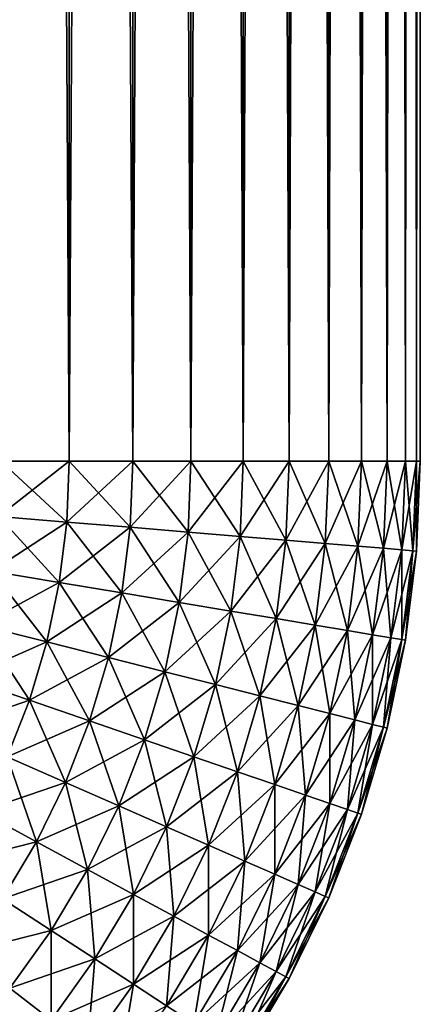
# Model space of a CAD drawing. Extents: x -30 to 30, y -34 to 0.
# Drawn here: x 29.7 to 30, y -8.6 to -7.9 of the extents above; entities that cross this region are included whole.
import ezdxf

# ---------------------------------------------------------------- set-up
doc = ezdxf.new("R2010")
doc.units = 0
doc.header["$MEASUREMENT"] = 0
doc.layers.add('L2', color=7, linetype='Continuous')

msp = doc.modelspace()

# ---------------------------------------------------------------- linework, layer by layer
at = {"layer": 'L2', "color": 7}
for points in [[(29.74183, -8.2, 29.78858), (29.74183, 0, 29.78858), (29.69137, 0, 29.83131)], [(29.74183, -8.2, 29.78858), (29.69137, 0, 29.83131), (29.69137, -8.2, 29.83131)], [(29.69137, -8.2, -29.83131), (29.69137, 0, -29.83131), (29.74183, 0, -29.78858)], [(29.69137, -8.2, -29.83131), (29.74183, 0, -29.78858), (29.74183, -8.2, -29.78858)], [(29.78858, -8.2, 29.74183), (29.78858, 0, 29.74183), (29.74183, 0, 29.78858)], [(29.78858, -8.2, 29.74183), (29.74183, 0, 29.78858), (29.74183, -8.2, 29.78858)], [(29.74183, -8.2, -29.78858), (29.74183, 0, -29.78858), (29.78858, 0, -29.74183)], [(29.74183, -8.2, -29.78858), (29.78858, 0, -29.74183), (29.78858, -8.2, -29.74183)], [(29.83131, -8.2, 29.69137), (29.83131, 0, 29.69137), (29.78858, 0, 29.74183)], [(29.83131, -8.2, 29.69137), (29.78858, 0, 29.74183), (29.78858, -8.2, 29.74183)], [(29.78858, -8.2, -29.74183), (29.78858, 0, -29.74183), (29.83131, 0, -29.69137)], [(29.78858, -8.2, -29.74183), (29.83131, 0, -29.69137), (29.83131, -8.2, -29.69137)], [(29.86973, -8.2, 29.63756), (29.86973, 0, 29.63756), (29.83131, 0, 29.69137)], [(29.86973, -8.2, 29.63756), (29.83131, 0, 29.69137), (29.83131, -8.2, 29.69137)], [(29.83131, -8.2, -29.69137), (29.83131, 0, -29.69137), (29.86973, 0, -29.63756)], [(29.83131, -8.2, -29.69137), (29.86973, 0, -29.63756), (29.86973, -8.2, -29.63756)], [(29.90358, -8.2, 29.58076), (29.90358, 0, 29.58076), (29.86973, 0, 29.63756)], [(29.90358, -8.2, 29.58076), (29.86973, 0, 29.63756), (29.86973, -8.2, 29.63756)], [(29.86973, -8.2, -29.63756), (29.86973, 0, -29.63756), (29.90358, 0, -29.58076)], [(29.86973, -8.2, -29.63756), (29.90358, 0, -29.58076), (29.90358, -8.2, -29.58076)], [(29.93262, -8.2, 29.52136), (29.93262, 0, 29.52136), (29.90358, 0, 29.58076)], [(29.93262, -8.2, 29.52136), (29.90358, 0, 29.58076), (29.90358, -8.2, 29.58076)], [(29.90358, -8.2, -29.58076), (29.90358, 0, -29.58076), (29.93262, 0, -29.52136)], [(29.90358, -8.2, -29.58076), (29.93262, 0, -29.52136), (29.93262, -8.2, -29.52136)], [(29.95665, -8.2, 29.45976), (29.95665, 0, 29.45976), (29.93262, 0, 29.52136)], [(29.95665, -8.2, 29.45976), (29.93262, 0, 29.52136), (29.93262, -8.2, 29.52136)], [(29.93262, -8.2, -29.52136), (29.93262, 0, -29.52136), (29.95665, 0, -29.45976)], [(29.93262, -8.2, -29.52136), (29.95665, 0, -29.45976), (29.95665, -8.2, -29.45976)], [(29.97552, -8.2, 29.39639), (29.97552, 0, 29.39639), (29.95665, 0, 29.45976)], [(29.97552, -8.2, 29.39639), (29.95665, 0, 29.45976), (29.95665, -8.2, 29.45976)], [(29.95665, -8.2, -29.45976), (29.95665, 0, -29.45976), (29.97552, 0, -29.39639)], [(29.95665, -8.2, -29.45976), (29.97552, 0, -29.39639), (29.97552, -8.2, -29.39639)], [(29.98909, -8.2, 29.33167), (29.98909, 0, 29.33167), (29.97552, 0, 29.39639)], [(29.98909, -8.2, 29.33167), (29.97552, 0, 29.39639), (29.97552, -8.2, 29.39639)], [(29.97552, -8.2, -29.39639), (29.97552, 0, -29.39639), (29.98909, 0, -29.33167)], [(29.97552, -8.2, -29.39639), (29.98909, 0, -29.33167), (29.98909, -8.2, -29.33167)], [(29.99727, -8.2, 29.26606), (29.99727, 0, 29.26606), (29.98909, 0, 29.33167)], [(29.99727, -8.2, 29.26606), (29.98909, 0, 29.33167), (29.98909, -8.2, 29.33167)], [(29.98909, -8.2, -29.33167), (29.98909, 0, -29.33167), (29.99727, 0, -29.26606)], [(29.98909, -8.2, -29.33167), (29.99727, 0, -29.26606), (29.99727, -8.2, -29.26606)], [(30, -8.2, 29.2), (30, 0, 29.2), (29.99727, 0, 29.26606)], [(30, -8.2, 29.2), (29.99727, 0, 29.26606), (29.99727, -8.2, 29.26606)], [(29.99727, -8.2, -29.26606), (29.99727, 0, -29.26606), (30, 0, -29.2)], [(29.99727, -8.2, -29.26606), (30, 0, -29.2), (30, -8.2, -29.2)], [(30, 0, -29.2), (30, 0, 29.2), (30, -8.2, -29.2)], [(30, -8.2, -29.2), (30, 0, 29.2), (30, -8.2, 29.2)], [(29.73997, -8.244744, 29.78858), (29.74183, -8.2, 29.78858), (29.68969, -8.240577, 29.83131)], [(29.68969, -8.240577, 29.83131), (29.74183, -8.2, 29.78858), (29.69137, -8.2, 29.83131)], [(29.73997, -8.244744, -29.78858), (29.68969, -8.240577, -29.83131), (29.69137, -8.2, -29.83131)], [(29.73997, -8.244744, -29.78858), (29.69137, -8.2, -29.83131), (29.74183, -8.2, -29.78858)], [(29.78657, -8.248605, 29.74183), (29.78858, -8.2, 29.74183), (29.73997, -8.244744, 29.78858)], [(29.73997, -8.244744, 29.78858), (29.78858, -8.2, 29.74183), (29.74183, -8.2, 29.78858)], [(29.78657, -8.248605, -29.74183), (29.73997, -8.244744, -29.78858), (29.74183, -8.2, -29.78858)], [(29.78657, -8.248605, -29.74183), (29.74183, -8.2, -29.78858), (29.78858, -8.2, -29.74183)], [(29.82916, -8.252134, 29.69137), (29.83131, -8.2, 29.69137), (29.78657, -8.248605, 29.74183)], [(29.78657, -8.248605, 29.74183), (29.83131, -8.2, 29.69137), (29.78858, -8.2, 29.74183)], [(29.82916, -8.252134, -29.69137), (29.78657, -8.248605, -29.74183), (29.78858, -8.2, -29.74183)], [(29.82916, -8.252134, -29.69137), (29.78858, -8.2, -29.74183), (29.83131, -8.2, -29.69137)], [(29.86745, -8.255306, 29.63756), (29.86973, -8.2, 29.63756), (29.82916, -8.252134, 29.69137)], [(29.82916, -8.252134, 29.69137), (29.86973, -8.2, 29.63756), (29.83131, -8.2, 29.69137)], [(29.86745, -8.255306, -29.63756), (29.82916, -8.252134, -29.69137), (29.83131, -8.2, -29.69137)], [(29.86745, -8.255306, -29.63756), (29.83131, -8.2, -29.69137), (29.86973, -8.2, -29.63756)], [(29.90118, -8.258102, 29.58076), (29.90358, -8.2, 29.58076), (29.86745, -8.255306, 29.63756)], [(29.86745, -8.255306, 29.63756), (29.90358, -8.2, 29.58076), (29.86973, -8.2, 29.63756)], [(29.90118, -8.258102, -29.58076), (29.86745, -8.255306, -29.63756), (29.86973, -8.2, -29.63756)], [(29.90118, -8.258102, -29.58076), (29.86973, -8.2, -29.63756), (29.90358, -8.2, -29.58076)], [(29.93012, -8.260499, 29.52136), (29.93262, -8.2, 29.52136), (29.90118, -8.258102, 29.58076)], [(29.90118, -8.258102, 29.58076), (29.93262, -8.2, 29.52136), (29.90358, -8.2, 29.58076)], [(29.93012, -8.260499, -29.52136), (29.90118, -8.258102, -29.58076), (29.90358, -8.2, -29.58076)], [(29.93012, -8.260499, -29.52136), (29.90358, -8.2, -29.58076), (29.93262, -8.2, -29.52136)], [(29.95407, -8.262484, 29.45976), (29.95665, -8.2, 29.45976), (29.93012, -8.260499, 29.52136)], [(29.93012, -8.260499, 29.52136), (29.95665, -8.2, 29.45976), (29.93262, -8.2, 29.52136)], [(29.95407, -8.262484, -29.45976), (29.93012, -8.260499, -29.52136), (29.93262, -8.2, -29.52136)], [(29.95407, -8.262484, -29.45976), (29.93262, -8.2, -29.52136), (29.95665, -8.2, -29.45976)], [(29.97287, -8.264042, 29.39639), (29.97552, -8.2, 29.39639), (29.95407, -8.262484, 29.45976)], [(29.95407, -8.262484, 29.45976), (29.97552, -8.2, 29.39639), (29.95665, -8.2, 29.45976)], [(29.97287, -8.264042, -29.39639), (29.95407, -8.262484, -29.45976), (29.95665, -8.2, -29.45976)], [(29.97287, -8.264042, -29.39639), (29.95665, -8.2, -29.45976), (29.97552, -8.2, -29.39639)], [(29.98639, -8.265163, 29.33167), (29.98909, -8.2, 29.33167), (29.97287, -8.264042, 29.39639)], [(29.97287, -8.264042, 29.39639), (29.98909, -8.2, 29.33167), (29.97552, -8.2, 29.39639)], [(29.98639, -8.265163, -29.33167), (29.97287, -8.264042, -29.39639), (29.97552, -8.2, -29.39639)], [(29.98639, -8.265163, -29.33167), (29.97552, -8.2, -29.39639), (29.98909, -8.2, -29.33167)], [(29.99454, -8.265838, 29.26606), (29.99727, -8.2, 29.26606), (29.98639, -8.265163, 29.33167)], [(29.98639, -8.265163, 29.33167), (29.99727, -8.2, 29.26606), (29.98909, -8.2, 29.33167)], [(29.99454, -8.265838, -29.26606), (29.98639, -8.265163, -29.33167), (29.98909, -8.2, -29.33167)], [(29.99454, -8.265838, -29.26606), (29.98909, -8.2, -29.33167), (29.99727, -8.2, -29.26606)], [(29.99727, -8.266063, 29.2), (30, -8.2, 29.2), (29.99454, -8.265838, 29.26606)], [(29.99454, -8.265838, 29.26606), (30, -8.2, 29.2), (29.99727, -8.2, 29.26606)], [(29.99727, -8.266063, -29.2), (29.99454, -8.265838, -29.26606), (29.99727, -8.2, -29.26606)], [(30, -8.2, -29.2), (30, -8.2, 29.2), (29.99727, -8.266063, 29.2)], [(30, -8.2, -29.2), (29.99727, -8.266063, 29.2), (29.99727, -8.266063, -29.2)], [(29.99727, -8.266063, -29.2), (29.99727, -8.2, -29.26606), (30, -8.2, -29.2)], [(29.68467, -8.280877, 29.83131), (29.73997, -8.244744, 29.78858), (29.68969, -8.240577, 29.83131)], [(29.73443, -8.289182, -29.78858), (29.68467, -8.280877, -29.83131), (29.68969, -8.240577, -29.83131)], [(29.73443, -8.289182, 29.78858), (29.73997, -8.244744, 29.78858), (29.68467, -8.280877, 29.83131)], [(29.73443, -8.289182, -29.78858), (29.68969, -8.240577, -29.83131), (29.73997, -8.244744, -29.78858)], [(29.73443, -8.289182, 29.78858), (29.78657, -8.248605, 29.74183), (29.73997, -8.244744, 29.78858)], [(29.78055, -8.296877, -29.74183), (29.73443, -8.289182, -29.78858), (29.73997, -8.244744, -29.78858)], [(29.78055, -8.296877, -29.74183), (29.73997, -8.244744, -29.78858), (29.78657, -8.248605, -29.74183)], [(29.78055, -8.296877, 29.74183), (29.78657, -8.248605, 29.74183), (29.73443, -8.289182, 29.78858)], [(29.78055, -8.296877, 29.74183), (29.82916, -8.252134, 29.69137), (29.78657, -8.248605, 29.74183)], [(29.8227, -8.30391, -29.69137), (29.78055, -8.296877, -29.74183), (29.78657, -8.248605, -29.74183)], [(29.8227, -8.30391, 29.69137), (29.82916, -8.252134, 29.69137), (29.78055, -8.296877, 29.74183)], [(29.8227, -8.30391, -29.69137), (29.78657, -8.248605, -29.74183), (29.82916, -8.252134, -29.69137)], [(29.8227, -8.30391, 29.69137), (29.86745, -8.255306, 29.63756), (29.82916, -8.252134, 29.69137)], [(29.8606, -8.310234, -29.63756), (29.8227, -8.30391, -29.69137), (29.82916, -8.252134, -29.69137)], [(29.8606, -8.310234, -29.63756), (29.82916, -8.252134, -29.69137), (29.86745, -8.255306, -29.63756)], [(29.8606, -8.310234, 29.63756), (29.86745, -8.255306, 29.63756), (29.8227, -8.30391, 29.69137)], [(29.8606, -8.310234, 29.63756), (29.90118, -8.258102, 29.58076), (29.86745, -8.255306, 29.63756)], [(29.89398, -8.315805, -29.58076), (29.8606, -8.310234, -29.63756), (29.86745, -8.255306, -29.63756)], [(29.89398, -8.315805, 29.58076), (29.90118, -8.258102, 29.58076), (29.8606, -8.310234, 29.63756)], [(29.89398, -8.315805, -29.58076), (29.86745, -8.255306, -29.63756), (29.90118, -8.258102, -29.58076)], [(29.89398, -8.315805, 29.58076), (29.93012, -8.260499, 29.52136), (29.90118, -8.258102, 29.58076)], [(29.92263, -8.320585, -29.52136), (29.89398, -8.315805, -29.58076), (29.90118, -8.258102, -29.58076)], [(29.92263, -8.320585, 29.52136), (29.93012, -8.260499, 29.52136), (29.89398, -8.315805, 29.58076)], [(29.92263, -8.320585, -29.52136), (29.90118, -8.258102, -29.58076), (29.93012, -8.260499, -29.52136)], [(29.92263, -8.320585, 29.52136), (29.95407, -8.262484, 29.45976), (29.93012, -8.260499, 29.52136)], [(29.94633, -8.324541, -29.45976), (29.92263, -8.320585, -29.52136), (29.93012, -8.260499, -29.52136)], [(29.94633, -8.324541, -29.45976), (29.93012, -8.260499, -29.52136), (29.95407, -8.262484, -29.45976)], [(29.94633, -8.324541, 29.45976), (29.95407, -8.262484, 29.45976), (29.92263, -8.320585, 29.52136)], [(29.94633, -8.324541, 29.45976), (29.97287, -8.264042, 29.39639), (29.95407, -8.262484, 29.45976)], [(29.96494, -8.327646, -29.39639), (29.94633, -8.324541, -29.45976), (29.95407, -8.262484, -29.45976)], [(29.96494, -8.327646, 29.39639), (29.97287, -8.264042, 29.39639), (29.94633, -8.324541, 29.45976)], [(29.96494, -8.327646, -29.39639), (29.95407, -8.262484, -29.45976), (29.97287, -8.264042, -29.39639)], [(29.96494, -8.327646, 29.39639), (29.98639, -8.265163, 29.33167), (29.97287, -8.264042, 29.39639)], [(29.97833, -8.329879, -29.33167), (29.96494, -8.327646, -29.39639), (29.97287, -8.264042, -29.39639)], [(29.97833, -8.329879, 29.33167), (29.98639, -8.265163, 29.33167), (29.96494, -8.327646, 29.39639)], [(29.97833, -8.329879, -29.33167), (29.97287, -8.264042, -29.39639), (29.98639, -8.265163, -29.33167)], [(29.97833, -8.329879, 29.33167), (29.99454, -8.265838, 29.26606), (29.98639, -8.265163, 29.33167)], [(29.98639, -8.331226, -29.26606), (29.97833, -8.329879, -29.33167), (29.98639, -8.265163, -29.33167)], [(29.98639, -8.331226, 29.26606), (29.99454, -8.265838, 29.26606), (29.97833, -8.329879, 29.33167)], [(29.98639, -8.331226, -29.26606), (29.98639, -8.265163, -29.33167), (29.99454, -8.265838, -29.26606)], [(29.98639, -8.331226, 29.26606), (29.99727, -8.266063, 29.2), (29.99454, -8.265838, 29.26606)], [(29.98909, -8.331676, -29.2), (29.98639, -8.331226, -29.26606), (29.99454, -8.265838, -29.26606)], [(29.98909, -8.331676, 29.2), (29.99727, -8.266063, 29.2), (29.98639, -8.331226, 29.26606)], [(29.98909, -8.331676, -29.2), (29.99454, -8.265838, -29.26606), (29.99727, -8.266063, -29.2)], [(29.99727, -8.266063, -29.2), (29.99727, -8.266063, 29.2), (29.98909, -8.331676, 29.2)], [(29.99727, -8.266063, -29.2), (29.98909, -8.331676, 29.2), (29.98909, -8.331676, -29.2)], [(29.67633, -8.320624, 29.83131), (29.73443, -8.289182, 29.78858), (29.68467, -8.280877, 29.83131)], [(29.72525, -8.333011, -29.78858), (29.67633, -8.320624, -29.83131), (29.68467, -8.280877, -29.83131)], [(29.72525, -8.333011, -29.78858), (29.68467, -8.280877, -29.83131), (29.73443, -8.289182, -29.78858)], [(29.72525, -8.333011, 29.78858), (29.73443, -8.289182, 29.78858), (29.67633, -8.320624, 29.83131)], [(29.72525, -8.333011, 29.78858), (29.78055, -8.296877, 29.74183), (29.73443, -8.289182, 29.78858)], [(29.77057, -8.344487, -29.74183), (29.72525, -8.333011, -29.78858), (29.73443, -8.289182, -29.78858)], [(29.77057, -8.344487, -29.74183), (29.73443, -8.289182, -29.78858), (29.78055, -8.296877, -29.74183)], [(29.77057, -8.344487, 29.74183), (29.78055, -8.296877, 29.74183), (29.72525, -8.333011, 29.78858)], [(29.77057, -8.344487, 29.74183), (29.8227, -8.30391, 29.69137), (29.78055, -8.296877, 29.74183)], [(29.812, -8.354978, -29.69137), (29.77057, -8.344487, -29.74183), (29.78055, -8.296877, -29.74183)], [(29.812, -8.354978, -29.69137), (29.78055, -8.296877, -29.74183), (29.8227, -8.30391, -29.69137)], [(29.812, -8.354978, 29.69137), (29.8227, -8.30391, 29.69137), (29.77057, -8.344487, 29.74183)], [(29.812, -8.354978, 29.69137), (29.8606, -8.310234, 29.63756), (29.8227, -8.30391, 29.69137)], [(29.84924, -8.36441, -29.63756), (29.812, -8.354978, -29.69137), (29.8227, -8.30391, -29.69137)], [(29.84924, -8.36441, -29.63756), (29.8227, -8.30391, -29.69137), (29.8606, -8.310234, -29.63756)], [(29.84924, -8.36441, 29.63756), (29.8606, -8.310234, 29.63756), (29.812, -8.354978, 29.69137)], [(29.84924, -8.36441, 29.63756), (29.89398, -8.315805, 29.58076), (29.8606, -8.310234, 29.63756)], [(29.88205, -8.372718, -29.58076), (29.84924, -8.36441, -29.63756), (29.8606, -8.310234, -29.63756)], [(29.88205, -8.372718, -29.58076), (29.8606, -8.310234, -29.63756), (29.89398, -8.315805, -29.58076)], [(29.88205, -8.372718, 29.58076), (29.89398, -8.315805, 29.58076), (29.84924, -8.36441, 29.63756)], [(29.88205, -8.372718, 29.58076), (29.92263, -8.320585, 29.52136), (29.89398, -8.315805, 29.58076)], [(29.9102, -8.379847, -29.52136), (29.88205, -8.372718, -29.58076), (29.89398, -8.315805, -29.58076)], [(29.9102, -8.379847, -29.52136), (29.89398, -8.315805, -29.58076), (29.92263, -8.320585, -29.52136)], [(29.66475, -8.359548, 29.83131), (29.72525, -8.333011, 29.78858), (29.67633, -8.320624, 29.83131)], [(29.71247, -8.375931, -29.78858), (29.66475, -8.359548, -29.83131), (29.67633, -8.320624, -29.83131)], [(29.71247, -8.375931, -29.78858), (29.67633, -8.320624, -29.83131), (29.72525, -8.333011, -29.78858)], [(29.9102, -8.379847, 29.52136), (29.92263, -8.320585, 29.52136), (29.88205, -8.372718, 29.58076)], [(29.9102, -8.379847, 29.52136), (29.94633, -8.324541, 29.45976), (29.92263, -8.320585, 29.52136)], [(29.9335, -8.385748, -29.45976), (29.9102, -8.379847, -29.52136), (29.92263, -8.320585, -29.52136)], [(29.9335, -8.385748, 29.45976), (29.94633, -8.324541, 29.45976), (29.9102, -8.379847, 29.52136)], [(29.9335, -8.385748, -29.45976), (29.92263, -8.320585, -29.52136), (29.94633, -8.324541, -29.45976)], [(29.9335, -8.385748, 29.45976), (29.96494, -8.327646, 29.39639), (29.94633, -8.324541, 29.45976)], [(29.95179, -8.390379, -29.39639), (29.9335, -8.385748, -29.45976), (29.94633, -8.324541, -29.45976)], [(29.95179, -8.390379, -29.39639), (29.94633, -8.324541, -29.45976), (29.96494, -8.327646, -29.39639)], [(29.71247, -8.375931, 29.78858), (29.72525, -8.333011, 29.78858), (29.66475, -8.359548, 29.83131)], [(29.71247, -8.375931, 29.78858), (29.77057, -8.344487, 29.74183), (29.72525, -8.333011, 29.78858)], [(29.75669, -8.391111, -29.74183), (29.71247, -8.375931, -29.78858), (29.72525, -8.333011, -29.78858)], [(29.75669, -8.391111, -29.74183), (29.72525, -8.333011, -29.78858), (29.77057, -8.344487, -29.74183)], [(29.95179, -8.390379, 29.39639), (29.96494, -8.327646, 29.39639), (29.9335, -8.385748, 29.45976)], [(29.95179, -8.390379, 29.39639), (29.97833, -8.329879, 29.33167), (29.96494, -8.327646, 29.39639)], [(29.96494, -8.39371, -29.33167), (29.95179, -8.390379, -29.39639), (29.96494, -8.327646, -29.39639)], [(29.96494, -8.39371, 29.33167), (29.97833, -8.329879, 29.33167), (29.95179, -8.390379, 29.39639)], [(29.96494, -8.39371, -29.33167), (29.96494, -8.327646, -29.39639), (29.97833, -8.329879, -29.33167)], [(29.96494, -8.39371, 29.33167), (29.98639, -8.331226, 29.26606), (29.97833, -8.329879, 29.33167)], [(29.97287, -8.395717, -29.26606), (29.96494, -8.39371, -29.33167), (29.97833, -8.329879, -29.33167)], [(29.97287, -8.395717, 29.26606), (29.98639, -8.331226, 29.26606), (29.96494, -8.39371, 29.33167)], [(29.97287, -8.395717, -29.26606), (29.97833, -8.329879, -29.33167), (29.98639, -8.331226, -29.26606)], [(29.97287, -8.395717, 29.26606), (29.98909, -8.331676, 29.2), (29.98639, -8.331226, 29.26606)], [(29.97552, -8.396388, -29.2), (29.97287, -8.395717, -29.26606), (29.98639, -8.331226, -29.26606)], [(29.97552, -8.396388, 29.2), (29.98909, -8.331676, 29.2), (29.97287, -8.395717, 29.26606)], [(29.97552, -8.396388, -29.2), (29.98639, -8.331226, -29.26606), (29.98909, -8.331676, -29.2)], [(29.98909, -8.331676, -29.2), (29.98909, -8.331676, 29.2), (29.97552, -8.396388, 29.2)], [(29.98909, -8.331676, -29.2), (29.97552, -8.396388, 29.2), (29.97552, -8.396388, -29.2)], [(29.75669, -8.391111, 29.74183), (29.77057, -8.344487, 29.74183), (29.71247, -8.375931, 29.78858)], [(29.75669, -8.391111, 29.74183), (29.812, -8.354978, 29.69137), (29.77057, -8.344487, 29.74183)], [(29.79711, -8.404987, -29.69137), (29.75669, -8.391111, -29.74183), (29.77057, -8.344487, -29.74183)], [(29.79711, -8.404987, -29.69137), (29.77057, -8.344487, -29.74183), (29.812, -8.354978, -29.69137)], [(29.79711, -8.404987, 29.69137), (29.812, -8.354978, 29.69137), (29.75669, -8.391111, 29.74183)], [(29.79711, -8.404987, 29.69137), (29.84924, -8.36441, 29.63756), (29.812, -8.354978, 29.69137)], [(29.83345, -8.417462, -29.63756), (29.79711, -8.404987, -29.69137), (29.812, -8.354978, -29.69137)], [(29.83345, -8.417462, -29.63756), (29.812, -8.354978, -29.69137), (29.84924, -8.36441, -29.63756)], [(29.64998, -8.397381, 29.83131), (29.71247, -8.375931, 29.78858), (29.66475, -8.359548, 29.83131)], [(29.69619, -8.417648, -29.78858), (29.66475, -8.359548, -29.83131), (29.71247, -8.375931, -29.78858)], [(29.83345, -8.417462, 29.63756), (29.84924, -8.36441, 29.63756), (29.79711, -8.404987, 29.69137)], [(29.83345, -8.417462, 29.63756), (29.88205, -8.372718, 29.58076), (29.84924, -8.36441, 29.63756)], [(29.86546, -8.428452, -29.58076), (29.83345, -8.417462, -29.63756), (29.84924, -8.36441, -29.63756)], [(29.86546, -8.428452, -29.58076), (29.84924, -8.36441, -29.63756), (29.88205, -8.372718, -29.58076)], [(29.69619, -8.417648, 29.78858), (29.71247, -8.375931, 29.78858), (29.64998, -8.397381, 29.83131)], [(29.69619, -8.417648, 29.78858), (29.75669, -8.391111, 29.74183), (29.71247, -8.375931, 29.78858)], [(29.73901, -8.436429, -29.74183), (29.69619, -8.417648, -29.78858), (29.71247, -8.375931, -29.78858)], [(29.73901, -8.436429, -29.74183), (29.71247, -8.375931, -29.78858), (29.75669, -8.391111, -29.74183)], [(29.86546, -8.428452, 29.58076), (29.88205, -8.372718, 29.58076), (29.83345, -8.417462, 29.63756)], [(29.86546, -8.428452, 29.58076), (29.9102, -8.379847, 29.52136), (29.88205, -8.372718, 29.58076)], [(29.89292, -8.437881, -29.52136), (29.86546, -8.428452, -29.58076), (29.88205, -8.372718, -29.58076)], [(29.89292, -8.437881, -29.52136), (29.88205, -8.372718, -29.58076), (29.9102, -8.379847, -29.52136)], [(29.89292, -8.437881, 29.52136), (29.9102, -8.379847, 29.52136), (29.86546, -8.428452, 29.58076)], [(29.89292, -8.437881, 29.52136), (29.9335, -8.385748, 29.45976), (29.9102, -8.379847, 29.52136)], [(29.91566, -8.445685, -29.45976), (29.89292, -8.437881, -29.52136), (29.9102, -8.379847, -29.52136)], [(29.91566, -8.445685, -29.45976), (29.9102, -8.379847, -29.52136), (29.9335, -8.385748, -29.45976)], [(29.73901, -8.436429, 29.74183), (29.75669, -8.391111, 29.74183), (29.69619, -8.417648, 29.78858)], [(29.73901, -8.436429, 29.74183), (29.79711, -8.404987, 29.69137), (29.75669, -8.391111, 29.74183)], [(29.77814, -8.453595, -29.69137), (29.73901, -8.436429, -29.74183), (29.75669, -8.391111, -29.74183)], [(29.77814, -8.453595, -29.69137), (29.75669, -8.391111, -29.74183), (29.79711, -8.404987, -29.69137)], [(29.91566, -8.445685, 29.45976), (29.9335, -8.385748, 29.45976), (29.89292, -8.437881, 29.52136)], [(29.91566, -8.445685, 29.45976), (29.95179, -8.390379, 29.39639), (29.9335, -8.385748, 29.45976)], [(29.9335, -8.451811, -29.39639), (29.91566, -8.445685, -29.45976), (29.9335, -8.385748, -29.45976)], [(29.9335, -8.451811, 29.39639), (29.95179, -8.390379, 29.39639), (29.91566, -8.445685, 29.45976)], [(29.9335, -8.451811, -29.39639), (29.9335, -8.385748, -29.45976), (29.95179, -8.390379, -29.39639)], [(29.9335, -8.451811, 29.39639), (29.96494, -8.39371, 29.33167), (29.95179, -8.390379, 29.39639)], [(29.94633, -8.456217, -29.33167), (29.9335, -8.451811, -29.39639), (29.95179, -8.390379, -29.39639)], [(29.94633, -8.456217, -29.33167), (29.95179, -8.390379, -29.39639), (29.96494, -8.39371, -29.33167)], [(29.94633, -8.456217, 29.33167), (29.96494, -8.39371, 29.33167), (29.9335, -8.451811, 29.39639)], [(29.94633, -8.456217, 29.33167), (29.97287, -8.395717, 29.26606), (29.96494, -8.39371, 29.33167)], [(29.95407, -8.458872, -29.26606), (29.94633, -8.456217, -29.33167), (29.96494, -8.39371, -29.33167)], [(29.95407, -8.458872, 29.26606), (29.97287, -8.395717, 29.26606), (29.94633, -8.456217, 29.33167)], [(29.95407, -8.458872, -29.26606), (29.96494, -8.39371, -29.33167), (29.97287, -8.395717, -29.26606)], [(29.95407, -8.458872, 29.26606), (29.97552, -8.396388, 29.2), (29.97287, -8.395717, 29.26606)], [(29.95665, -8.45976, -29.2), (29.95407, -8.458872, -29.26606), (29.97287, -8.395717, -29.26606)], [(29.95665, -8.45976, 29.2), (29.97552, -8.396388, 29.2), (29.95407, -8.458872, 29.26606)], [(29.95665, -8.45976, -29.2), (29.97287, -8.395717, -29.26606), (29.97552, -8.396388, -29.2)], [(29.97552, -8.396388, -29.2), (29.97552, -8.396388, 29.2), (29.95665, -8.45976, 29.2)], [(29.97552, -8.396388, -29.2), (29.95665, -8.45976, 29.2), (29.95665, -8.45976, -29.2)], [(29.77814, -8.453595, 29.69137), (29.79711, -8.404987, 29.69137), (29.73901, -8.436429, 29.74183)], [(29.77814, -8.453595, 29.69137), (29.83345, -8.417462, 29.63756), (29.79711, -8.404987, 29.69137)], [(29.81332, -8.469028, -29.63756), (29.77814, -8.453595, -29.69137), (29.79711, -8.404987, -29.69137)], [(29.81332, -8.469028, -29.63756), (29.79711, -8.404987, -29.69137), (29.83345, -8.417462, -29.63756)], [(29.67652, -8.45788, 29.78858), (29.73901, -8.436429, 29.74183), (29.69619, -8.417648, 29.78858)], [(29.71764, -8.480133, -29.74183), (29.67652, -8.45788, -29.78858), (29.69619, -8.417648, -29.78858)], [(29.71764, -8.480133, -29.74183), (29.69619, -8.417648, -29.78858), (29.73901, -8.436429, -29.74183)], [(29.81332, -8.469028, 29.63756), (29.83345, -8.417462, 29.63756), (29.77814, -8.453595, 29.69137)], [(29.81332, -8.469028, 29.63756), (29.86546, -8.428452, 29.58076), (29.83345, -8.417462, 29.63756)], [(29.84432, -8.482625, -29.58076), (29.81332, -8.469028, -29.63756), (29.83345, -8.417462, -29.63756)], [(29.84432, -8.482625, -29.58076), (29.83345, -8.417462, -29.63756), (29.86546, -8.428452, -29.58076)], [(29.84432, -8.482625, 29.58076), (29.86546, -8.428452, 29.58076), (29.81332, -8.469028, 29.63756)], [(29.84432, -8.482625, 29.58076), (29.89292, -8.437881, 29.52136), (29.86546, -8.428452, 29.58076)], [(29.87091, -8.49429, -29.52136), (29.84432, -8.482625, -29.58076), (29.86546, -8.428452, -29.58076)], [(29.87091, -8.49429, -29.52136), (29.86546, -8.428452, -29.58076), (29.89292, -8.437881, -29.52136)], [(29.71764, -8.480133, 29.74183), (29.73901, -8.436429, 29.74183), (29.67652, -8.45788, 29.78858)], [(29.71764, -8.480133, 29.74183), (29.77814, -8.453595, 29.69137), (29.73901, -8.436429, 29.74183)], [(29.75522, -8.500472, -29.69137), (29.71764, -8.480133, -29.74183), (29.73901, -8.436429, -29.74183)], [(29.75522, -8.500472, -29.69137), (29.73901, -8.436429, -29.74183), (29.77814, -8.453595, -29.69137)], [(29.87091, -8.49429, 29.52136), (29.89292, -8.437881, 29.52136), (29.84432, -8.482625, 29.58076)], [(29.87091, -8.49429, 29.52136), (29.91566, -8.445685, 29.45976), (29.89292, -8.437881, 29.52136)], [(29.89292, -8.503945, -29.45976), (29.87091, -8.49429, -29.52136), (29.89292, -8.437881, -29.52136)], [(29.89292, -8.503945, -29.45976), (29.89292, -8.437881, -29.52136), (29.91566, -8.445685, -29.45976)], [(29.89292, -8.503945, 29.45976), (29.91566, -8.445685, 29.45976), (29.87091, -8.49429, 29.52136)], [(29.89292, -8.503945, 29.45976), (29.9335, -8.451811, 29.39639), (29.91566, -8.445685, 29.45976)], [(29.9102, -8.511523, -29.39639), (29.89292, -8.503945, -29.45976), (29.91566, -8.445685, -29.45976)], [(29.9102, -8.511523, -29.39639), (29.91566, -8.445685, -29.45976), (29.9335, -8.451811, -29.39639)], [(29.75522, -8.500472, 29.69137), (29.77814, -8.453595, 29.69137), (29.71764, -8.480133, 29.74183)], [(29.75522, -8.500472, 29.69137), (29.81332, -8.469028, 29.63756), (29.77814, -8.453595, 29.69137)], [(29.78901, -8.518757, -29.63756), (29.75522, -8.500472, -29.69137), (29.77814, -8.453595, -29.69137)], [(29.78901, -8.518757, -29.63756), (29.77814, -8.453595, -29.69137), (29.81332, -8.469028, -29.63756)], [(29.9102, -8.511523, 29.39639), (29.9335, -8.451811, 29.39639), (29.89292, -8.503945, 29.45976)], [(29.9102, -8.511523, 29.39639), (29.94633, -8.456217, 29.33167), (29.9335, -8.451811, 29.39639)], [(29.92263, -8.516974, -29.33167), (29.9102, -8.511523, -29.39639), (29.9335, -8.451811, -29.39639)], [(29.92263, -8.516974, 29.33167), (29.94633, -8.456217, 29.33167), (29.9102, -8.511523, 29.39639)], [(29.92263, -8.516974, -29.33167), (29.9335, -8.451811, -29.39639), (29.94633, -8.456217, -29.33167)], [(29.92263, -8.516974, 29.33167), (29.95407, -8.458872, 29.26606), (29.94633, -8.456217, 29.33167)], [(29.93012, -8.520259, -29.26606), (29.92263, -8.516974, -29.33167), (29.94633, -8.456217, -29.33167)], [(29.93012, -8.520259, -29.26606), (29.94633, -8.456217, -29.33167), (29.95407, -8.458872, -29.26606)], [(29.6536, -8.496351, 29.78858), (29.71764, -8.480133, 29.74183), (29.67652, -8.45788, 29.78858)], [(29.69274, -8.521922, -29.74183), (29.67652, -8.45788, -29.78858), (29.71764, -8.480133, -29.74183)], [(29.93012, -8.520259, 29.26606), (29.95407, -8.458872, 29.26606), (29.92263, -8.516974, 29.33167)], [(29.93012, -8.520259, 29.26606), (29.95665, -8.45976, 29.2), (29.95407, -8.458872, 29.26606)], [(29.93262, -8.521357, -29.2), (29.93012, -8.520259, -29.26606), (29.95407, -8.458872, -29.26606)], [(29.93262, -8.521357, 29.2), (29.95665, -8.45976, 29.2), (29.93012, -8.520259, 29.26606)], [(29.93262, -8.521357, -29.2), (29.95407, -8.458872, -29.26606), (29.95665, -8.45976, -29.2)], [(29.95665, -8.45976, -29.2), (29.95665, -8.45976, 29.2), (29.93262, -8.521357, 29.2)], [(29.95665, -8.45976, -29.2), (29.93262, -8.521357, 29.2), (29.93262, -8.521357, -29.2)], [(29.78901, -8.518757, 29.63756), (29.81332, -8.469028, 29.63756), (29.75522, -8.500472, 29.69137)], [(29.78901, -8.518757, 29.63756), (29.84432, -8.482625, 29.58076), (29.81332, -8.469028, 29.63756)], [(29.81878, -8.534866, -29.58076), (29.78901, -8.518757, -29.63756), (29.81332, -8.469028, -29.63756)], [(29.81878, -8.534866, -29.58076), (29.81332, -8.469028, -29.63756), (29.84432, -8.482625, -29.58076)], [(29.69274, -8.521922, 29.74183), (29.71764, -8.480133, 29.74183), (29.6536, -8.496351, 29.78858)], [(29.69274, -8.521922, 29.74183), (29.75522, -8.500472, 29.69137), (29.71764, -8.480133, 29.74183)], [(29.72851, -8.545295, -29.69137), (29.69274, -8.521922, -29.74183), (29.71764, -8.480133, -29.74183)], [(29.72851, -8.545295, -29.69137), (29.71764, -8.480133, -29.74183), (29.75522, -8.500472, -29.69137)], [(29.81878, -8.534866, 29.58076), (29.84432, -8.482625, 29.58076), (29.78901, -8.518757, 29.63756)], [(29.81878, -8.534866, 29.58076), (29.87091, -8.49429, 29.52136), (29.84432, -8.482625, 29.58076)], [(29.84432, -8.548688, -29.52136), (29.81878, -8.534866, -29.58076), (29.84432, -8.482625, -29.58076)], [(29.84432, -8.548688, -29.52136), (29.84432, -8.482625, -29.58076), (29.87091, -8.49429, -29.52136)], [(29.84432, -8.548688, 29.52136), (29.87091, -8.49429, 29.52136), (29.81878, -8.534866, 29.58076)], [(29.84432, -8.548688, 29.52136), (29.89292, -8.503945, 29.45976), (29.87091, -8.49429, 29.52136)], [(29.86546, -8.560128, -29.45976), (29.84432, -8.548688, -29.52136), (29.87091, -8.49429, -29.52136)], [(29.86546, -8.560128, -29.45976), (29.87091, -8.49429, -29.52136), (29.89292, -8.503945, -29.45976)], [(29.72851, -8.545295, 29.69137), (29.75522, -8.500472, 29.69137), (29.69274, -8.521922, 29.74183)], [(29.72851, -8.545295, 29.69137), (29.78901, -8.518757, 29.63756), (29.75522, -8.500472, 29.69137)], [(29.76068, -8.56631, -29.63756), (29.72851, -8.545295, -29.69137), (29.75522, -8.500472, -29.69137)], [(29.76068, -8.56631, -29.63756), (29.75522, -8.500472, -29.69137), (29.78901, -8.518757, -29.63756)], [(29.86546, -8.560128, 29.45976), (29.89292, -8.503945, 29.45976), (29.84432, -8.548688, 29.52136)], [(29.86546, -8.560128, 29.45976), (29.9102, -8.511523, 29.39639), (29.89292, -8.503945, 29.45976)], [(29.88205, -8.569106, -29.39639), (29.86546, -8.560128, -29.45976), (29.89292, -8.503945, -29.45976)], [(29.88205, -8.569106, -29.39639), (29.89292, -8.503945, -29.45976), (29.9102, -8.511523, -29.39639)], [(29.88205, -8.569106, 29.39639), (29.9102, -8.511523, 29.39639), (29.86546, -8.560128, 29.45976)], [(29.88205, -8.569106, 29.39639), (29.92263, -8.516974, 29.33167), (29.9102, -8.511523, 29.39639)], [(29.89398, -8.575565, -29.33167), (29.88205, -8.569106, -29.39639), (29.9102, -8.511523, -29.39639)], [(29.89398, -8.575565, -29.33167), (29.9102, -8.511523, -29.39639), (29.92263, -8.516974, -29.33167)], [(29.66447, -8.561512, 29.74183), (29.72851, -8.545295, 29.69137), (29.69274, -8.521922, 29.74183)], [(29.69819, -8.58776, -29.69137), (29.69274, -8.521922, -29.74183), (29.72851, -8.545295, -29.69137)], [(29.76068, -8.56631, 29.63756), (29.78901, -8.518757, 29.63756), (29.72851, -8.545295, 29.69137)], [(29.76068, -8.56631, 29.63756), (29.81878, -8.534866, 29.58076), (29.78901, -8.518757, 29.63756)], [(29.78901, -8.584822, -29.58076), (29.76068, -8.56631, -29.63756), (29.78901, -8.518757, -29.63756)], [(29.78901, -8.584822, -29.58076), (29.78901, -8.518757, -29.63756), (29.81878, -8.534866, -29.58076)], [(29.89398, -8.575565, 29.33167), (29.92263, -8.516974, 29.33167), (29.88205, -8.569106, 29.39639)], [(29.89398, -8.575565, 29.33167), (29.93012, -8.520259, 29.26606), (29.92263, -8.516974, 29.33167)], [(29.90118, -8.579457, -29.26606), (29.89398, -8.575565, -29.33167), (29.92263, -8.516974, -29.33167)], [(29.90118, -8.579457, 29.26606), (29.93012, -8.520259, 29.26606), (29.89398, -8.575565, 29.33167)], [(29.90118, -8.579457, -29.26606), (29.92263, -8.516974, -29.33167), (29.93012, -8.520259, -29.26606)], [(29.90118, -8.579457, 29.26606), (29.93262, -8.521357, 29.2), (29.93012, -8.520259, 29.26606)], [(29.90358, -8.580758, -29.2), (29.90118, -8.579457, -29.26606), (29.93012, -8.520259, -29.26606)], [(29.90358, -8.580758, 29.2), (29.93262, -8.521357, 29.2), (29.90118, -8.579457, 29.26606)], [(29.90358, -8.580758, -29.2), (29.93012, -8.520259, -29.26606), (29.93262, -8.521357, -29.2)], [(29.93262, -8.521357, -29.2), (29.93262, -8.521357, 29.2), (29.90358, -8.580758, 29.2)], [(29.93262, -8.521357, -29.2), (29.90358, -8.580758, 29.2), (29.90358, -8.580758, -29.2)], [(29.78901, -8.584822, 29.58076), (29.81878, -8.534866, 29.58076), (29.76068, -8.56631, 29.63756)], [(29.78901, -8.584822, 29.58076), (29.84432, -8.548688, 29.52136), (29.81878, -8.534866, 29.58076)], [(29.81332, -8.600704, -29.52136), (29.78901, -8.584822, -29.58076), (29.81878, -8.534866, -29.58076)], [(29.81332, -8.600704, -29.52136), (29.81878, -8.534866, -29.58076), (29.84432, -8.548688, -29.52136)], [(29.69819, -8.58776, 29.69137), (29.72851, -8.545295, 29.69137), (29.66447, -8.561512, 29.74183)], [(29.69819, -8.58776, 29.69137), (29.76068, -8.56631, 29.63756), (29.72851, -8.545295, 29.69137)], [(29.72851, -8.611359, -29.63756), (29.69819, -8.58776, -29.69137), (29.72851, -8.545295, -29.69137)], [(29.72851, -8.611359, -29.63756), (29.72851, -8.545295, -29.69137), (29.76068, -8.56631, -29.63756)], [(29.81332, -8.600704, 29.52136), (29.84432, -8.548688, 29.52136), (29.78901, -8.584822, 29.58076)], [(29.81332, -8.600704, 29.52136), (29.86546, -8.560128, 29.45976), (29.84432, -8.548688, 29.52136)], [(29.83345, -8.61385, -29.45976), (29.81332, -8.600704, -29.52136), (29.84432, -8.548688, -29.52136)], [(29.83345, -8.61385, -29.45976), (29.84432, -8.548688, -29.52136), (29.86546, -8.560128, -29.45976)], [(29.83345, -8.61385, 29.45976), (29.86546, -8.560128, 29.45976), (29.81332, -8.600704, 29.52136)], [(29.83345, -8.61385, 29.45976), (29.88205, -8.569106, 29.39639), (29.86546, -8.560128, 29.45976)], [(29.84924, -8.624169, -29.39639), (29.83345, -8.61385, -29.45976), (29.86546, -8.560128, -29.45976)], [(29.84924, -8.624169, -29.39639), (29.86546, -8.560128, -29.45976), (29.88205, -8.569106, -29.39639)], [(29.72851, -8.611359, 29.63756), (29.76068, -8.56631, 29.63756), (29.69819, -8.58776, 29.69137)], [(29.72851, -8.611359, 29.63756), (29.78901, -8.584822, 29.58076), (29.76068, -8.56631, 29.63756)], [(29.75522, -8.632147, -29.58076), (29.72851, -8.611359, -29.63756), (29.76068, -8.56631, -29.63756)], [(29.75522, -8.632147, -29.58076), (29.76068, -8.56631, -29.63756), (29.78901, -8.584822, -29.58076)], [(29.84924, -8.624169, 29.39639), (29.88205, -8.569106, 29.39639), (29.83345, -8.61385, 29.45976)], [(29.84924, -8.624169, 29.39639), (29.89398, -8.575565, 29.33167), (29.88205, -8.569106, 29.39639)], [(29.8606, -8.631591, -29.33167), (29.84924, -8.624169, -29.39639), (29.88205, -8.569106, -29.39639)], [(29.8606, -8.631591, -29.33167), (29.88205, -8.569106, -29.39639), (29.89398, -8.575565, -29.33167)], [(29.8606, -8.631591, 29.33167), (29.89398, -8.575565, 29.33167), (29.84924, -8.624169, 29.39639)], [(29.8606, -8.631591, 29.33167), (29.90118, -8.579457, 29.26606), (29.89398, -8.575565, 29.33167)], [(29.86745, -8.636064, -29.26606), (29.8606, -8.631591, -29.33167), (29.89398, -8.575565, -29.33167)], [(29.86745, -8.636064, 29.26606), (29.90118, -8.579457, 29.26606), (29.8606, -8.631591, 29.33167)], [(29.86745, -8.636064, -29.26606), (29.89398, -8.575565, -29.33167), (29.90118, -8.579457, -29.26606)], [(29.86745, -8.636064, 29.26606), (29.90358, -8.580758, 29.2), (29.90118, -8.579457, 29.26606)], [(29.86973, -8.637559, -29.2), (29.86745, -8.636064, -29.26606), (29.90118, -8.579457, -29.26606)], [(29.86973, -8.637559, -29.2), (29.90118, -8.579457, -29.26606), (29.90358, -8.580758, -29.2)], [(29.75522, -8.632147, 29.58076), (29.78901, -8.584822, 29.58076), (29.72851, -8.611359, 29.63756)], [(29.75522, -8.632147, 29.58076), (29.81332, -8.600704, 29.52136), (29.78901, -8.584822, 29.58076)], [(29.77814, -8.649983, -29.52136), (29.75522, -8.632147, -29.58076), (29.78901, -8.584822, -29.58076)], [(29.77814, -8.649983, -29.52136), (29.78901, -8.584822, -29.58076), (29.81332, -8.600704, -29.52136)], [(29.86973, -8.637559, 29.2), (29.90358, -8.580758, 29.2), (29.86745, -8.636064, 29.26606)], [(29.90358, -8.580758, -29.2), (29.90358, -8.580758, 29.2), (29.86973, -8.637559, 29.2)], [(29.90358, -8.580758, -29.2), (29.86973, -8.637559, 29.2), (29.86973, -8.637559, -29.2)], [(29.66447, -8.627576, 29.69137), (29.72851, -8.611359, 29.63756), (29.69819, -8.58776, 29.69137)], [(29.69274, -8.653598, -29.63756), (29.69819, -8.58776, -29.69137), (29.72851, -8.611359, -29.63756)]]:
    msp.add_3dface(points, dxfattribs=at)

doc.saveas('drawing.dxf')
